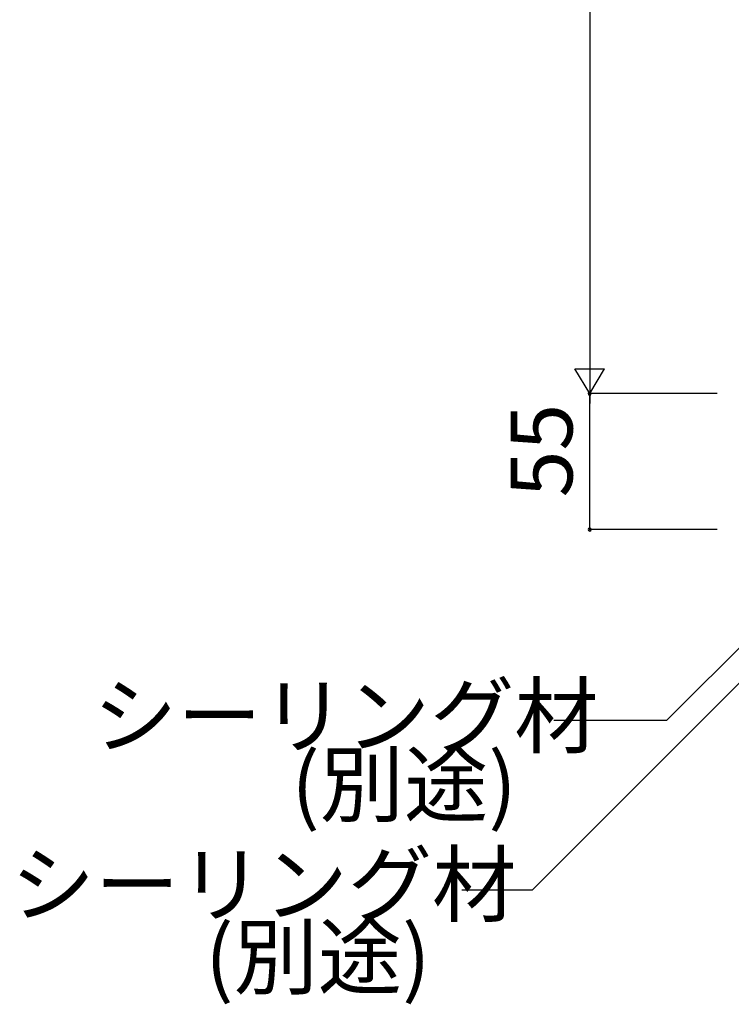
# Model space of a CAD drawing. Extents: x 124 to 4085, y 80 to 2888.
# Drawn here: x 540 to 828, y 1765 to 2163 of the extents above; entities that cross this region are included whole.
import ezdxf

# ---------------------------------------------------------------- set-up
doc = ezdxf.new("R2010")
doc.units = 0
doc.header["$LTSCALE"] = 10
doc.header["$MEASUREMENT"] = 0
doc.layers.add('_0-9_部材名__寸法', color=7, linetype='CONTINUOUS')
doc.styles.get("Standard").update_dxf_attribs({"font": 'txt', "bigfont": 'bigfont.shx'})

msp = doc.modelspace()

# ---------------------------------------------------------------- linework, layer by layer
at = {"layer": '_0-9_部材名__寸法', "color": 7, "linetype": 'Continuous'}
for p, q in [((771.05, 2308.07), (771.05, 2008.07)), ((765.05, 2022.07), (777.05, 2022.07)), ((771.05, 2012.07), (765.05, 2022.07)), ((771.05, 2012.07), (777.05, 2022.07)), ((771.05, 1957.07), (771.05, 2012.07)), ((822.66, 2012.07), (771.05, 2012.07)), ((822.66, 1957.07), (771.05, 1957.07)), ((872.52, 1950.1), (802.2, 1879.78)), ((858.38, 1921.82), (747.9, 1811.34)), ((802.2, 1879.78), (756.61, 1879.78)), ((719.34, 1811.34), (747.9, 1811.34))]:
    msp.add_line(p, q, dxfattribs=at)
for start, end in [(90, 270), (270, 90)]:
    msp.add_arc((771.05, 2012.07), 0.6, start, end, dxfattribs=at)
at = {"layer": '_0-9_部材名__寸法', "color": 3, "linetype": 'Continuous'}
for start, end in [(90, 270), (270, 90)]:
    msp.add_arc((771.05, 1957.07), 0.6, start, end, dxfattribs=at)
at = {"layer": '_0-9_部材名__寸法', "color": 7}
msp.add_point((771.05, 1957.07), dxfattribs=at)

# ---------------------------------------------------------------- texts
msp.add_text('55', height=25, rotation=90, dxfattribs=at).set_placement((764.07, 1970.1))
for s, p in [('シーリング材', (570.01, 1869.22)), ('(別途)', (650.28, 1841.47)), ('シーリング材', (536.71, 1801.03)), ('(別途)', (615.39, 1771.7))]:
    msp.add_text(s, height=25, dxfattribs=at).set_placement(p)

doc.saveas('drawing.dxf')
